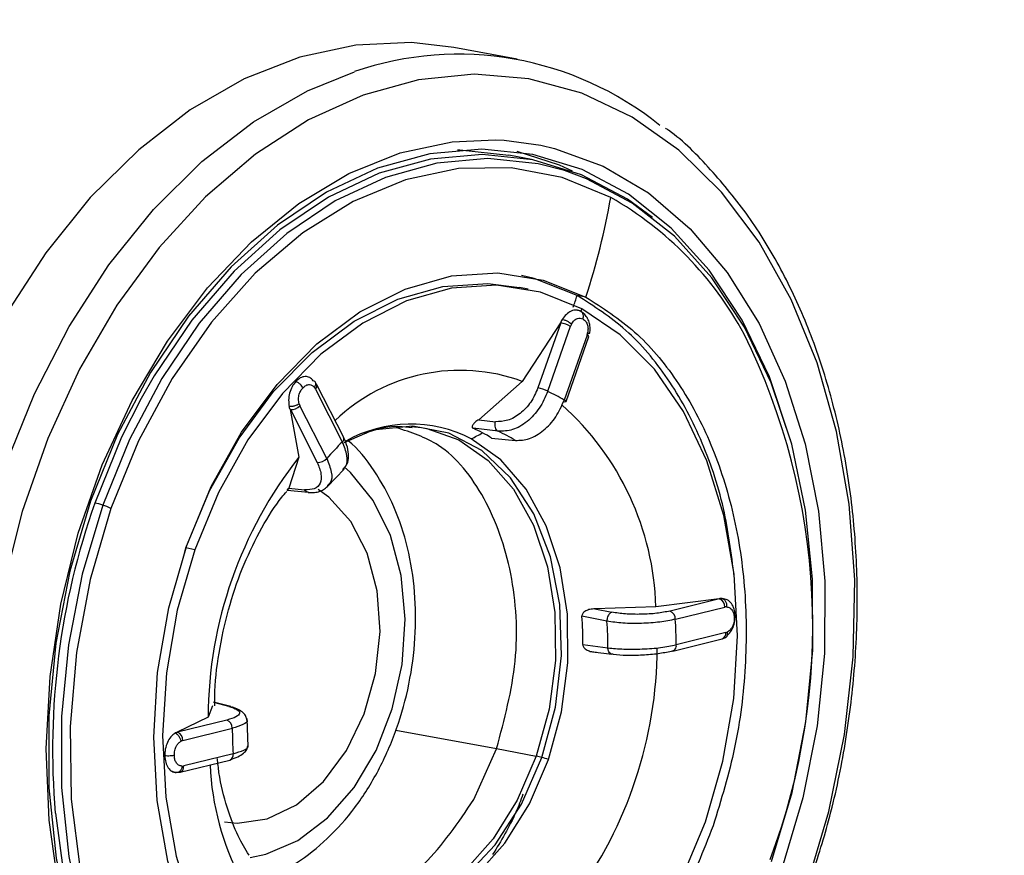
# Model space of a CAD drawing. Extents: x 935 to 1035, y 781 to 934.
# Drawn here: x 942 to 944, y 849 to 850 of the extents above; entities that cross this region are included whole.
import ezdxf

# ---------------------------------------------------------------- set-up
doc = ezdxf.new("R2010")
doc.units = 0
doc.header["$MEASUREMENT"] = 0
doc.layers.add('1', color=4, linetype='Continuous')

# ---------------------------------------------------------------- blocks, each defined once
blk = doc.blocks.new('2023 ENVOY HL')
at = {"layer": '1', "color": 3, "linetype": 'Continuous', "lineweight": 25}
for p, q in [((8.24, 51.2025), (8.1498, 51.2192)), ((8.2604, 51.0595), (8.2283, 51.0658)), ((8.2558, 50.8742), (8.2435, 50.8768)), ((8.3381, 50.8629), (8.3256, 50.8652)), ((8.3367, 50.8381), (8.3311, 50.8426)), ((8.3017, 50.8264), (8.2472, 50.7428)), ((8.3022, 50.8263), (8.2697, 50.7335)), ((8.2837, 50.7286), (8.3162, 50.8214)), ((8.3017, 50.8264), (8.3022, 50.8263)), ((8.3397, 50.8088), (8.3072, 50.716)), ((8.3098, 50.7139), (8.3423, 50.8067)), ((7.9522, 50.7318), (7.9904, 50.6564)), ((7.9924, 50.6626), (7.9542, 50.738)), ((8.2472, 50.7428), (8.1851, 50.6881)), ((7.9157, 50.7026), (7.9285, 50.6347)), ((7.9157, 50.7026), (7.9162, 50.7025)), ((7.9162, 50.7025), (7.9544, 50.6272)), ((7.9681, 50.6326), (7.9299, 50.708)), ((8.1851, 50.6881), (8.2089, 50.6852)), ((8.0888, 50.6786), (8.1036, 50.6768)), ((8.2128, 50.6715), (8.1772, 50.6758)), ((7.993, 50.6554), (8.0226, 50.6684)), ((8.2035, 50.6618), (8.2375, 50.6584)), ((7.9285, 50.6347), (7.914, 50.5903)), ((7.9694, 50.5926), (7.9929, 50.6177)), ((7.9913, 50.6165), (7.9943, 50.6208)), ((7.914, 50.5903), (7.9366, 50.588)), ((7.9118, 50.5876), (7.9419, 50.5845)), ((7.763, 50.4902), (7.767, 50.505)), ((7.7796, 50.5026), (7.767, 50.505)), ((8.4381, 50.4211), (8.3511, 50.4182)), ((8.5284, 50.4326), (8.4381, 50.4211)), ((8.5289, 50.4324), (8.4582, 50.415)), ((8.4658, 50.4033), (8.5365, 50.4207)), ((8.5284, 50.4326), (8.5289, 50.4324)), ((8.3682, 50.4006), (8.3324, 50.4077)), ((8.3511, 50.4182), (8.3752, 50.4134)), ((8.5377, 50.3843), (8.467, 50.367)), ((8.3338, 50.3671), (8.3695, 50.3624)), ((8.4621, 50.358), (8.5328, 50.3754)), ((8.5343, 50.376), (8.5365, 50.377)), ((8.3479, 50.3569), (8.3753, 50.3534)), ((7.8313, 50.2788), (7.8063, 50.285)), ((7.8284, 50.2789), (7.8069, 50.2843)), ((7.805, 50.2797), (7.7987, 50.2638)), ((7.7987, 50.2638), (7.7545, 50.2422)), ((7.8257, 50.2595), (7.755, 50.2421)), ((7.8558, 50.2211), (7.8544, 50.2615)), ((7.755, 50.2421), (7.7545, 50.2422)), ((7.7627, 50.2304), (7.8334, 50.2478)), ((8.2106, 50.2186), (8.0666, 50.2446)), ((7.8346, 50.2114), (7.7639, 50.194)), ((8.1781, 50.146), (8.2106, 50.2186)), ((8.2105, 50.2187), (8.2673, 50.2079)), ((7.759, 50.1851), (7.8297, 50.2024)), ((7.7561, 50.185), (7.7605, 50.1857))]:
    blk.add_line(p, q, dxfattribs=at)
at = {"layer": '1', "color": 3, "linetype": 'Continuous', "lineweight": 25, "flags": 128}
for points in [[(8.1498, 51.2192), (8.0893, 51.2262), (8.0096, 51.2227), (7.9296, 51.2054), (7.8504, 51.1743), (7.7733, 51.1301), (7.6997, 51.0733), (7.6305, 51.005), (7.5669, 50.9261), (7.51, 50.838)], [(7.7013, 49.5403), (7.6827, 49.5564), (7.6229, 49.6192), (7.5703, 49.6931), (7.5256, 49.7769), (7.4896, 49.8692), (7.4629, 49.9687), (7.4459, 50.0738), (7.4388, 50.1827), (7.4417, 50.2938), (7.4547, 50.4054), (7.4775, 50.5156), (7.5097, 50.6228), (7.5508, 50.7252), (7.6003, 50.8212), (7.6572, 50.9093), (7.7208, 50.9882), (7.7899, 51.0566), (7.8636, 51.1133), (7.9406, 51.1575), (8.0076, 51.1847)], [(8.6533, 50.0228), (8.6851, 50.1292), (8.7075, 50.2387), (8.7198, 50.3495), (8.722, 50.4597), (8.7141, 50.5676), (8.6961, 50.6713), (8.6683, 50.7693), (8.6312, 50.8597), (8.5855, 50.9413), (8.5318, 51.0126), (8.471, 51.0725), (8.4042, 51.1199), (8.3324, 51.1542), (8.2568, 51.1747), (8.1787, 51.1811), (8.0993, 51.1733), (8.02, 51.1514), (7.942, 51.1159), (7.8666, 51.0671), (7.7951, 51.0061), (7.7287, 50.9338), (7.6683, 50.8513), (7.6151, 50.76), (7.5699, 50.6614), (7.5334, 50.5572), (7.5062, 50.449)], [(7.923, 49.5588), (7.9193, 49.5602), (7.8522, 49.5921), (7.7899, 49.6368), (7.7335, 49.6936), (7.6841, 49.7614), (7.6426, 49.8391), (7.6097, 49.9252), (7.5859, 50.0182), (7.5718, 50.1165), (7.5674, 50.2182), (7.5731, 50.3217), (7.5885, 50.4249), (7.6135, 50.5262), (7.6476, 50.6236), (7.6902, 50.7155), (7.7406, 50.8002), (7.7978, 50.8761), (7.8608, 50.9421), (7.9285, 50.9967), (7.9997, 51.0392), (8.0731, 51.0687), (8.1474, 51.0847), (8.2092, 51.0875)], [(8.2092, 51.0875), (8.2213, 51.0869), (8.2737, 51.0798)], [(8.63, 50.66), (8.6299, 50.6603), (8.6001, 50.7493), (8.5613, 50.8301), (8.5143, 50.9014), (8.4597, 50.9616), (8.3988, 51.0098), (8.3326, 51.0451), (8.2624, 51.0667), (8.1895, 51.0743), (8.1151, 51.0677), (8.0408, 51.0471), (7.9679, 51.0128), (7.8978, 50.9655), (7.8317, 50.906), (7.7709, 50.8356), (7.7165, 50.7554), (7.6696, 50.6669), (7.631, 50.5719)], [(8.155, 51.073), (8.158, 51.073), (8.2283, 51.0658)], [(8.3188, 51.0429), (8.3005, 51.0511), (8.2398, 51.0706)], [(8.2737, 51.0798), (8.2934, 51.0753), (8.3626, 51.05), (8.4274, 51.0116), (8.4869, 50.9607), (8.5398, 50.8983), (8.5854, 50.8254), (8.6227, 50.7433), (8.6511, 50.6535), (8.6701, 50.5577), (8.6794, 50.4575), (8.6787, 50.3546), (8.6682, 50.2511), (8.6479, 50.1486), (8.6183, 50.049)], [(8.3076, 51.0435), (8.2701, 51.0532), (8.1983, 51.0607), (8.1251, 51.0542), (8.0519, 51.0339), (7.9801, 51.0002), (7.9111, 50.9536), (7.846, 50.8951), (7.7861, 50.8257), (7.7326, 50.7467), (7.6864, 50.6596), (7.6484, 50.5661)], [(8.4333, 50.9765), (8.3974, 51.0028), (8.3319, 51.0377), (8.2624, 51.0591), (8.1901, 51.0666), (8.1165, 51.0601), (8.0429, 51.0397), (7.9707, 51.0057), (7.9013, 50.9589), (7.8358, 50.9), (7.7756, 50.8302), (7.7218, 50.7508), (7.7031, 50.7183)], [(8.3736, 51.0051), (8.3042, 51.0337), (8.2312, 51.0476), (8.1562, 51.0465), (8.0807, 51.0304), (8.0061, 50.9996), (7.9342, 50.9549), (7.8662, 50.897), (7.8036, 50.8272), (7.7476, 50.7469), (7.6995, 50.6577), (7.6601, 50.5615)], [(8.6032, 50.0577), (8.6324, 50.156), (8.6521, 50.2571), (8.6619, 50.3594), (8.6618, 50.4607), (8.6518, 50.5592), (8.6319, 50.6532), (8.6026, 50.7407), (8.5644, 50.8203), (8.518, 50.8905), (8.4644, 50.9498), (8.4044, 50.9973), (8.3392, 51.032), (8.3076, 51.0435)], [(7.9499, 49.7541), (7.8935, 49.7923), (7.8433, 49.8431), (7.8005, 49.9054), (7.7661, 49.9776), (7.7411, 50.058), (7.7259, 50.1445), (7.7211, 50.2351), (7.7267, 50.3275), (7.7425, 50.4194), (7.7682, 50.5086), (7.8032, 50.5928), (7.8466, 50.6701), (7.8973, 50.7384), (7.9541, 50.7962), (8.0155, 50.842), (8.0801, 50.8746), (8.1463, 50.8933), (8.2125, 50.8976), (8.2769, 50.8873), (8.3381, 50.8629)], [(8.3256, 50.8652), (8.2644, 50.8897), (8.2463, 50.894)], [(7.767, 50.505), (7.801, 50.5868), (7.8431, 50.6618), (7.8923, 50.7281), (7.9474, 50.7842), (8.0071, 50.8286), (8.0698, 50.8603), (8.134, 50.8784), (8.1982, 50.8826), (8.2435, 50.8768)], [(8.3324, 50.8463), (8.2731, 50.8701), (8.2106, 50.88), (8.1464, 50.8758), (8.0822, 50.8577), (8.0195, 50.826), (7.9599, 50.7816), (7.9048, 50.7256), (7.8556, 50.6593), (7.8135, 50.5843), (7.7796, 50.5026)], [(8.5087, 50.1144), (8.5337, 50.2009), (8.5491, 50.2901), (8.5545, 50.3797), (8.5498, 50.4676), (8.5351, 50.5515), (8.5108, 50.6295), (8.4774, 50.6996), (8.4359, 50.76), (8.3872, 50.8093), (8.3324, 50.8463)], [(7.7031, 50.7183), (7.6753, 50.6632), (7.637, 50.5691)], [(8.2754, 50.206), (8.2947, 50.2777), (8.3033, 50.3515), (8.3008, 50.4242), (8.2874, 50.4926), (8.2636, 50.5538), (8.2304, 50.6049), (8.1894, 50.6439), (8.1423, 50.669), (8.0912, 50.679), (8.0383, 50.6737), (8.0206, 50.6685)], [(8.1036, 50.6768), (8.1108, 50.6755), (8.1567, 50.6593)], [(8.2847, 50.2034), (8.3033, 50.2713), (8.3124, 50.3413), (8.3117, 50.4106), (8.3012, 50.4766), (8.2813, 50.5368), (8.2528, 50.5888), (8.2167, 50.6307), (8.1745, 50.6609)], [(8.1567, 50.6593), (8.1987, 50.63), (8.2347, 50.589), (8.2632, 50.5377), (8.2831, 50.4783), (8.2937, 50.413), (8.2946, 50.3444), (8.2857, 50.2751), (8.2673, 50.2079)], [(7.8589, 50.0635), (7.8812, 50.0681), (7.9267, 50.0876), (7.9694, 50.1199), (8.0072, 50.1634), (8.0385, 50.2161), (8.0617, 50.2755), (8.0758, 50.3389), (8.0801, 50.4033), (8.0744, 50.4656), (8.059, 50.523), (8.0346, 50.5728), (8.0023, 50.6126), (7.9931, 50.6209)], [(7.8222, 50.114), (7.8403, 50.1122), (7.8832, 50.1184), (7.9251, 50.1387), (7.9635, 50.1718), (7.9964, 50.2158), (8.0217, 50.2683), (8.0379, 50.326), (8.0442, 50.3858), (8.0402, 50.444), (8.026, 50.4974), (8.0026, 50.5428), (7.9713, 50.5775), (7.9561, 50.5886)], [(7.631, 50.5719), (7.6014, 50.4721), (7.5814, 50.3693), (7.5713, 50.2655), (7.5714, 50.1626), (7.5817, 50.0625), (7.6019, 49.9671), (7.6316, 49.8782), (7.6704, 49.7973), (7.7175, 49.7261), (7.772, 49.6658), (7.8329, 49.6176), (7.8991, 49.5824), (7.9693, 49.5608), (8.0423, 49.5532), (8.1166, 49.5598), (8.1909, 49.5804), (8.2638, 49.6147), (8.334, 49.662), (8.4001, 49.7214), (8.4609, 49.7919), (8.4714, 49.806)], [(7.6484, 50.5661), (7.6192, 50.4678), (7.5995, 50.3666), (7.5896, 50.2644), (7.5897, 50.1631), (7.5998, 50.0646), (7.6197, 49.9706), (7.649, 49.883), (7.6872, 49.8034), (7.7336, 49.7333), (7.7872, 49.674), (7.8472, 49.6265), (7.9124, 49.5918), (7.9815, 49.5705), (8.013, 49.5655)], [(7.6601, 50.5615), (7.6303, 50.4602), (7.6107, 50.3558), (7.6017, 50.2505), (7.6034, 50.1465), (7.6159, 50.0458), (7.6389, 49.9505), (7.6718, 49.8625), (7.7141, 49.7837), (7.7649, 49.7156), (7.8231, 49.6596), (7.8876, 49.6169)], [(7.7796, 50.5026), (7.7546, 50.4161), (7.7393, 50.3269), (7.7338, 50.2372), (7.7385, 50.1494), (7.7532, 50.0654), (7.7775, 49.9874), (7.8109, 49.9174), (7.8524, 49.8569), (7.9012, 49.8076), (7.9559, 49.7706)], [(7.9275, 49.9972), (7.958, 49.9829), (8.0092, 49.9728), (8.0621, 49.9782), (8.1145, 49.9987), (8.164, 50.0336), (8.2086, 50.0812), (8.2463, 50.1395), (8.2754, 50.206)], [(7.9392, 49.9885), (7.9859, 49.9713), (8.0353, 49.9677), (8.0856, 49.9778), (8.1348, 50.0012), (8.1809, 50.037), (8.2223, 50.084), (8.2574, 50.1401), (8.2847, 50.2034)], [(8.2673, 50.2079), (8.2402, 50.1453), (8.2055, 50.0898), (8.1645, 50.0435), (8.1188, 50.0083), (8.0701, 49.9854), (8.0203, 49.9758), (7.9938, 49.9763)], [(7.757, 50.185), (7.7584, 50.1849), (7.759, 50.1851)], [(7.5807, 50.1267), (7.5922, 50.0414), (7.6158, 49.944), (7.6497, 49.8541), (7.6932, 49.7737), (7.7454, 49.7042), (7.8051, 49.6473), (7.8713, 49.604)], [(7.9559, 49.7706), (8.0152, 49.7469), (8.0777, 49.737), (8.1419, 49.7411), (8.2061, 49.7593), (8.2688, 49.7909), (8.3284, 49.8353), (8.3835, 49.8914), (8.4327, 49.9577), (8.4748, 50.0326), (8.5087, 50.1144)]]:
    blk.add_lwpolyline(points, dxfattribs=at)
at = {"layer": '1', "color": 3, "linetype": 'Continuous', "lineweight": 25}
for centre, radius, start, end in [((8.1563, 50.7521), 0.4575, 51.1004, 108.9617), ((7.3663, 51.1812), 1.0226, 341.864, 350.0865), ((8.131, 50.578), 0.4912, 28.2125, 60.4031), ((7.3345, 51.1878), 1.0423, 341.0229, 341.9674), ((7.8326, 51.0293), 0.5323, 339.4659, 339.8878), ((8.2901, 50.7697), 0.0578, 63.2327, 77.9682), ((8.3386, 50.8049), 0.00409, 26.3278, 74.3714), ((7.724, 50.3927), 0.9379, 339.2549, 26.4347), ((8.1584, 50.5004), 0.2581, 69.8648, 133.6951), ((7.9467, 50.737), 0.00756, 316.4726, 7.5127), ((7.9509, 50.7362), 0.00375, 29.8029, 64.9209), ((8.2577, 50.6771), 0.0577, 63.2151, 77.9816), ((8.1858, 50.5163), 0.2337, 58.6977, 65.246), ((8.3061, 50.7121), 0.00413, 26.5741, 74.1406), ((7.9173, 50.7198), 0.0172, 266.5476, 316.9651), ((8.0367, 50.4093), 0.4016, 1.6919, 48.3223), ((8.3081, 50.7173), 0.00375, 247.2948, 296.4518), ((8.088, 50.4926), 0.1892, 62.7828, 119.3554), ((8.1009, 50.5011), 0.1907, 61.9386, 66.392), ((7.9872, 50.6609), 0.00553, 305.9279, 18.0606), ((8.0693, 50.8788), 0.242, 295.7769, 300.0782), ((8.097, 50.4938), 0.199, 57.6359, 61.9545), ((8.1329, 50.4918), 0.1967, 57.8798, 66.0538), ((8.2932, 50.3505), 0.4304, 134.7051, 139.0521), ((8.4023, 50.2607), 0.6036, 141.7113, 179.7021), ((7.9555, 50.6444), 0.0172, 266.5403, 316.9724), ((8.6366, 50.217), 1.0598, 160.593, 184.8863), ((7.6188, 50.4791), 0.0919, 71.2323, 78.5408), ((7.6124, 50.4567), 0.1152, 65.5369, 71.8135), ((8.5244, 50.4212), 0.0121, 357.8077, 68.2924), ((7.8415, 50.3706), 0.4923, 359.5887, 4.3176), ((8.4537, 50.4038), 0.0121, 357.8059, 68.2955), ((7.8663, 50.3644), 0.5032, 359.7787, 4.1328), ((7.8774, 50.365), 0.5896, 0.1896, 3.7269), ((8.53, 50.3828), 0.00793, 291.0623, 11.1343), ((8.4599, 50.3653), 0.00733, 271.6373, 13.3857), ((7.8323, 50.3662), 0.6078, 323.6074, 359.6299), ((7.8212, 50.2482), 0.0121, 357.8284, 68.3053), ((7.7505, 50.2308), 0.0121, 357.8411, 68.2604), ((8.429, 50.2498), 0.5957, 180.2002, 183.7016), ((7.8268, 50.2098), 0.00792, 291.043, 11.2013), ((8.1905, 50.2125), 0.3893, 182.5009, 232.4925), ((8.2416, 50.0757), 0.1347, 75.4317, 78.9911), ((8.224, 50.007), 0.2055, 72.8203, 75.5091), ((7.7556, 50.1927), 0.00839, 293.6303, 8.5663)]:
    blk.add_arc(centre, radius, start, end, dxfattribs=at)
for points, knots in [([(9.9911, 48.0999), (9.9917, 48.3374), (9.9928, 48.8112), (9.9941, 49.5238), (9.9937, 50.1203), (9.9924, 50.6023), (9.9883, 50.9683), (9.9741, 51.306), (9.9457, 51.614), (9.9037, 51.8898), (9.8418, 52.1576), (9.759, 52.4083), (9.6571, 52.6328), (9.5401, 52.8259), (9.4128, 52.9872), (9.264, 53.1346), (9.094, 53.2621), (8.9044, 53.3673), (8.6812, 53.4589), (8.4248, 53.5288), (8.1351, 53.5724), (7.842, 53.5913), (7.6399, 53.5908), (7.5393, 53.5906)], [0, 0, 0, 0, 0.080368, 0.160323, 0.241149, 0.282246, 0.323462, 0.365116, 0.39684, 0.428977, 0.461485, 0.494313, 0.527257, 0.560078, 0.592687, 0.625067, 0.667922, 0.710446, 0.752663, 0.815325, 0.877326, 0.938903, 1, 1, 1, 1]), ([(8.1958, 53.2125), (8.2014, 53.2121), (8.3094, 53.2035), (8.4779, 53.1679), (8.7027, 53.1023), (8.8886, 53.023), (9.0525, 52.9267), (9.1938, 52.8155), (9.3128, 52.6949), (9.4216, 52.551), (9.5175, 52.3813), (9.5981, 52.1848), (9.6615, 51.9632), (9.7077, 51.7206), (9.7421, 51.4328), (9.7618, 51.1017), (9.7689, 50.7311), (9.7681, 50.1049), (9.7589, 49.2269), (9.7487, 48.475), (9.7436, 48.0996)], [0, 0, 0, 0, 0.004306, 0.082618, 0.134728, 0.186616, 0.237945, 0.275845, 0.313028, 0.349399, 0.385017, 0.420205, 0.455487, 0.491486, 0.52855, 0.579334, 0.63131, 0.684303, 0.842366, 1, 1, 1, 1]), ([(9.345, 48.0996), (9.3814, 48.288), (9.4546, 48.6676), (9.5554, 49.2443), (9.6225, 49.7354), (9.6601, 50.1386), (9.6703, 50.4492), (9.6616, 50.7615), (9.6318, 51.0712), (9.579, 51.3754), (9.5077, 51.6454), (9.422, 51.8798), (9.3269, 52.0786), (9.2138, 52.26), (9.0697, 52.4363), (8.893, 52.5949), (8.6853, 52.723), (8.538, 52.7978), (8.4584, 52.8236), (8.4527, 52.8255)], [0, 0, 0, 0, 0.101038, 0.203525, 0.308003, 0.361911, 0.417297, 0.473183, 0.529839, 0.587136, 0.645246, 0.689478, 0.734219, 0.779245, 0.824232, 0.883316, 0.940552, 0.995697, 1, 1, 1, 1]), ([(8.4295, 52.6175), (8.474, 52.6071), (8.5891, 52.5802), (8.7681, 52.5), (8.9451, 52.3809), (9.0925, 52.2361), (9.2113, 52.0791), (9.3132, 51.8993), (9.407, 51.6801), (9.4866, 51.4208), (9.548, 51.124), (9.5861, 50.8186), (9.6019, 50.5082), (9.5973, 50.1966), (9.5674, 49.8369), (9.514, 49.4322), (9.4388, 48.9834), (9.3535, 48.5401), (9.294, 48.2461), (9.2643, 48.0996)], [0, 0, 0, 0, 0.035386, 0.091565, 0.149316, 0.19348, 0.237994, 0.282603, 0.327117, 0.386074, 0.444553, 0.502564, 0.560039, 0.617022, 0.673199, 0.756022, 0.837841, 0.919152, 1, 1, 1, 1]), ([(8.6582, 50.0296), (8.6675, 50.0582), (8.6876, 50.12), (8.7084, 50.2189), (8.7223, 50.3238), (8.727, 50.4287), (8.7228, 50.5322), (8.7095, 50.6328), (8.6874, 50.7292), (8.6567, 50.82), (8.6178, 50.9039), (8.5712, 50.98), (8.5169, 51.0456), (8.4766, 51.087), (8.4532, 51.1031), (8.4517, 51.1041)], [0, 0, 0, 0, 0.071899, 0.155688, 0.239486, 0.323306, 0.407159, 0.491059, 0.57501, 0.659009, 0.743024, 0.826992, 0.910818, 0.994375, 1, 1, 1, 1]), ([(8.55, 50.464), (8.5457, 50.4969), (8.5368, 50.5668), (8.5038, 50.6628), (8.4567, 50.749), (8.3972, 50.8197), (8.3495, 50.85), (8.3256, 50.8652)], [0, 0, 0, 0, 0.182716, 0.387037, 0.591357, 0.795676, 1, 1, 1, 1]), ([(8.3381, 50.8629), (8.3619, 50.8477), (8.4097, 50.8174), (8.4691, 50.7467), (8.5165, 50.6606), (8.5495, 50.5606), (8.567, 50.451), (8.568, 50.3361), (8.5537, 50.2195), (8.5311, 50.1455), (8.5198, 50.1084)], [0, 0, 0, 0, 0.125002, 0.250001, 0.375001, 0.500001, 0.625001, 0.750001, 0.875001, 1, 1, 1, 1]), ([(8.3311, 50.8426), (8.3289, 50.8435), (8.3245, 50.8453), (8.3171, 50.8435), (8.31, 50.8389), (8.3062, 50.8337), (8.3043, 50.8312)], [0, 0, 0, 0, 0.247388, 0.499867, 0.752241, 1, 1, 1, 1]), ([(8.3336, 50.8406), (8.3321, 50.8416), (8.3291, 50.8437), (8.3256, 50.8443), (8.3238, 50.8446)], [0, 0, 0, 0, 0.4998088, 1, 1, 1, 1]), ([(8.3338, 50.8318), (8.3341, 50.8328), (8.3347, 50.835), (8.3345, 50.8382), (8.3334, 50.8411), (8.3318, 50.8421), (8.3311, 50.8426)], [0, 0, 0, 0, 0.221948, 0.4719, 0.737211, 1, 1, 1, 1]), ([(8.3043, 50.8312), (8.3037, 50.8303), (8.3028, 50.8288), (8.302, 50.8271), (8.3017, 50.8264)], [0, 0, 0, 0, 0.559115, 1, 1, 1, 1]), ([(8.3022, 50.8263), (8.3025, 50.8272), (8.3031, 50.8289), (8.3039, 50.8305), (8.3043, 50.8312)], [0, 0, 0, 0, 0.559941, 1, 1, 1, 1]), ([(8.3175, 50.8244), (8.3166, 50.8251), (8.3154, 50.8262), (8.3131, 50.8276), (8.3112, 50.8286), (8.3093, 50.8295), (8.3069, 50.8305), (8.3053, 50.8309), (8.3043, 50.8312)], [0, 0, 0, 0, 0.2398088, 0.3685011, 0.5000596, 0.6314651, 0.7600514, 1, 1, 1, 1]), ([(8.3175, 50.8244), (8.3187, 50.8263), (8.3211, 50.8301), (8.3258, 50.8328), (8.3302, 50.8334), (8.3326, 50.8323), (8.3338, 50.8318)], [0, 0, 0, 0, 0.28372, 0.562641, 0.780207, 1, 1, 1, 1]), ([(8.3338, 50.8318), (8.3352, 50.8308), (8.3381, 50.8289), (8.3405, 50.8236), (8.3414, 50.8177), (8.3409, 50.814), (8.3406, 50.8121)], [0, 0, 0, 0, 0.278061, 0.555694, 0.775242, 1, 1, 1, 1]), ([(8.3436, 50.8114), (8.3439, 50.8137), (8.3445, 50.8184), (8.3434, 50.8257), (8.3409, 50.8327), (8.338, 50.8363), (8.3366, 50.8382)], [0, 0, 0, 0, 0.240839, 0.487469, 0.740963, 1, 1, 1, 1]), ([(8.3175, 50.8244), (8.3172, 50.8239), (8.3167, 50.8229), (8.3163, 50.8218), (8.3162, 50.8214)], [0, 0, 0, 0, 0.559934, 1, 1, 1, 1]), ([(8.3397, 50.8088), (8.3399, 50.8094), (8.3403, 50.8105), (8.3405, 50.8116), (8.3406, 50.8121)], [0, 0, 0, 0, 0.559978, 1, 1, 1, 1]), ([(8.3406, 50.8118), (8.3404, 50.8108), (8.3402, 50.8098), (8.3399, 50.8088), (8.3398, 50.8087)], [0, 0, 0, 0, 0.958335, 1, 1, 1, 1]), ([(8.3406, 50.8121), (8.3414, 50.8119), (8.3427, 50.8116), (8.3433, 50.8114), (8.3438, 50.8114), (8.3436, 50.8114), (8.3436, 50.8114)], [0, 0, 0, 0, 0.478681, 0.735647, 0.997951, 1, 1, 1, 1]), ([(7.9489, 50.7437), (7.9473, 50.7455), (7.9441, 50.7489), (7.9374, 50.7501), (7.9303, 50.7483), (7.9261, 50.7444), (7.924, 50.7425)], [0, 0, 0, 0, 0.247932, 0.500504, 0.752815, 1, 1, 1, 1]), ([(7.9507, 50.7342), (7.9513, 50.7352), (7.9522, 50.7368), (7.9525, 50.7389), (7.9524, 50.7403), (7.952, 50.7416), (7.951, 50.743), (7.9497, 50.7434), (7.9489, 50.7437)], [0, 0, 0, 0, 0.23982, 0.368597, 0.500011, 0.631391, 0.760229, 1, 1, 1, 1]), ([(7.924, 50.7425), (7.9221, 50.7402), (7.9183, 50.7356), (7.9148, 50.726), (7.9133, 50.716), (7.9141, 50.71), (7.9145, 50.707)], [0, 0, 0, 0, 0.247395, 0.499859, 0.752285, 1, 1, 1, 1]), ([(7.9342, 50.7335), (7.9337, 50.7343), (7.9326, 50.7361), (7.9301, 50.7388), (7.9271, 50.7412), (7.925, 50.7421), (7.924, 50.7425)], [0, 0, 0, 0, 0.221959, 0.47189, 0.737174, 1, 1, 1, 1]), ([(7.9288, 50.7108), (7.9283, 50.713), (7.9274, 50.7174), (7.9286, 50.7241), (7.9309, 50.7297), (7.9331, 50.7322), (7.9342, 50.7335)], [0, 0, 0, 0, 0.283711, 0.562551, 0.780193, 1, 1, 1, 1]), ([(7.9342, 50.7335), (7.9356, 50.7348), (7.9386, 50.7376), (7.9434, 50.7385), (7.9476, 50.7373), (7.9497, 50.7352), (7.9507, 50.7342)], [0, 0, 0, 0, 0.2780213, 0.5556721, 0.7752057, 1, 1, 1, 1]), ([(7.9522, 50.7318), (7.9519, 50.7323), (7.9515, 50.7331), (7.9509, 50.7339), (7.9507, 50.7342)], [0, 0, 0, 0, 0.559983, 1, 1, 1, 1]), ([(8.2697, 50.7335), (8.2666, 50.7265), (8.2604, 50.7125), (8.2446, 50.6961), (8.2265, 50.6856), (8.2148, 50.6854), (8.2089, 50.6852)], [0, 0, 0, 0, 0.249689, 0.500131, 0.750519, 1, 1, 1, 1]), ([(8.2837, 50.7286), (8.2801, 50.7203), (8.2728, 50.7038), (8.2545, 50.6844), (8.2335, 50.6719), (8.2197, 50.6717), (8.2128, 50.6715)], [0, 0, 0, 0, 0.250014, 0.500013, 0.750002, 1, 1, 1, 1]), ([(8.2375, 50.6584), (8.2441, 50.6587), (8.2573, 50.6593), (8.2781, 50.6719), (8.2963, 50.6913), (8.3036, 50.7078), (8.3072, 50.716)], [0, 0, 0, 0, 0.249986, 0.499961, 0.749969, 1, 1, 1, 1]), ([(7.9288, 50.7108), (7.9278, 50.7102), (7.9263, 50.7092), (7.9238, 50.7082), (7.9217, 50.7076), (7.9197, 50.7071), (7.9171, 50.7068), (7.9155, 50.7069), (7.9145, 50.707)], [0, 0, 0, 0, 0.23982, 0.368669, 0.49993, 0.631505, 0.760316, 1, 1, 1, 1]), ([(7.9145, 50.707), (7.9146, 50.7061), (7.915, 50.7046), (7.9155, 50.7032), (7.9157, 50.7026)], [0, 0, 0, 0, 0.559293, 1, 1, 1, 1]), ([(7.9162, 50.7025), (7.9158, 50.7033), (7.9152, 50.7048), (7.9147, 50.7063), (7.9145, 50.707)], [0, 0, 0, 0, 0.55999, 1, 1, 1, 1]), ([(7.9288, 50.7108), (7.9289, 50.7102), (7.9293, 50.7093), (7.9297, 50.7084), (7.9299, 50.708)], [0, 0, 0, 0, 0.559753, 1, 1, 1, 1]), ([(8.1851, 50.6881), (8.1833, 50.6869), (8.1799, 50.6845), (8.1771, 50.6814), (8.1758, 50.6791), (8.1756, 50.6777), (8.176, 50.6766), (8.1768, 50.6761), (8.1772, 50.6758)], [0, 0, 0, 0, 0.301038, 0.579249, 0.707623, 0.815327, 0.909385, 1, 1, 1, 1]), ([(8.0226, 50.6684), (8.0245, 50.6692), (8.0409, 50.6766), (8.0639, 50.68), (8.0839, 50.6777), (8.0903, 50.6769)], [0, 0, 0, 0, 0.08389, 0.709094, 1, 1, 1, 1]), ([(8.2106, 50.2186), (8.2217, 50.2601), (8.244, 50.3431), (8.236, 50.4714), (8.1971, 50.5795), (8.1379, 50.6543), (8.0884, 50.67), (8.0678, 50.6766)], [0, 0, 0, 0, 0.211954, 0.423908, 0.635862, 0.847817, 1, 1, 1, 1]), ([(8.2128, 50.6715), (8.2123, 50.6718), (8.2115, 50.6723), (8.21, 50.674), (8.2088, 50.6769), (8.2083, 50.6803), (8.2084, 50.6832), (8.2088, 50.6846), (8.2089, 50.6852)], [0, 0, 0, 0, 0.124745, 0.249433, 0.499986, 0.750588, 0.875219, 1, 1, 1, 1]), ([(7.9956, 50.6227), (7.9961, 50.6234), (7.9986, 50.6268), (7.9996, 50.6357), (7.9984, 50.6486), (7.9944, 50.658), (7.9923, 50.6627)], [0, 0, 0, 0, 0.078858, 0.387686, 0.693883, 1, 1, 1, 1]), ([(7.8867, 50.0369), (7.8996, 50.0427), (7.9287, 50.0558), (7.97, 50.0893), (8.0096, 50.1336), (8.0431, 50.1869), (8.0692, 50.2465), (8.0869, 50.3106), (8.0957, 50.3766), (8.0951, 50.4425), (8.085, 50.5059), (8.0656, 50.565), (8.0368, 50.616), (8.0131, 50.647), (7.9989, 50.6579), (7.9989, 50.658)], [0, 0, 0, 0, 0.065314, 0.147614, 0.2314, 0.316053, 0.401018, 0.486049, 0.571172, 0.656484, 0.742082, 0.828037, 0.914178, 0.999867, 1, 1, 1, 1]), ([(7.991, 50.6176), (7.9927, 50.6189), (7.9977, 50.6228), (7.9984, 50.6366), (7.9931, 50.6498), (7.9904, 50.6564)], [0, 0, 0, 0, 0.198956, 0.59946, 1, 1, 1, 1]), ([(7.9681, 50.6326), (7.9707, 50.626), (7.9761, 50.6128), (7.9756, 50.5994), (7.9707, 50.5955), (7.9693, 50.5944)], [0, 0, 0, 0, 0.415111, 0.830189, 1, 1, 1, 1]), ([(7.9544, 50.6272), (7.9568, 50.6215), (7.9614, 50.6101), (7.9596, 50.5968), (7.9515, 50.5882), (7.9416, 50.5881), (7.9366, 50.588)], [0, 0, 0, 0, 0.249701, 0.500133, 0.7505, 1, 1, 1, 1]), ([(7.914, 50.5903), (7.9133, 50.5895), (7.9121, 50.5878), (7.9115, 50.5872), (7.9116, 50.5875), (7.912, 50.5881), (7.9127, 50.5891), (7.9135, 50.5901), (7.9139, 50.5906)], [0, 0, 0, 0, 0.300999, 0.579257, 0.707576, 0.815295, 0.909408, 1, 1, 1, 1]), ([(7.9417, 50.5842), (7.9447, 50.5841), (7.9507, 50.5838), (7.9586, 50.5857), (7.9654, 50.589), (7.9687, 50.5924), (7.9703, 50.594)], [0, 0, 0, 0, 0.251505, 0.502065, 0.751705, 1, 1, 1, 1]), ([(7.8084, 50.2796), (7.8083, 50.2866), (7.8081, 50.3138), (7.815, 50.3633), (7.8289, 50.4247), (7.8495, 50.4829), (7.875, 50.5343), (7.8964, 50.569), (7.9086, 50.5829), (7.911, 50.5856)], [0, 0, 0, 0, 0.062734, 0.242592, 0.423027, 0.603037, 0.781638, 0.958355, 1, 1, 1, 1]), ([(7.9418, 50.5845), (7.9408, 50.5847), (7.9393, 50.585), (7.9376, 50.5865), (7.9369, 50.5875), (7.9366, 50.588)], [0, 0, 0, 0, 0.498612, 0.749013, 1, 1, 1, 1]), ([(8.5327, 50.4329), (8.5319, 50.4329), (8.5305, 50.4329), (8.529, 50.4327), (8.5284, 50.4326)], [0, 0, 0, 0, 0.559251, 1, 1, 1, 1]), ([(8.5289, 50.4324), (8.5296, 50.4326), (8.5309, 50.4329), (8.5322, 50.4329), (8.5327, 50.4329)], [0, 0, 0, 0, 0.5598131, 1, 1, 1, 1]), ([(8.5511, 50.4086), (8.5509, 50.4118), (8.5503, 50.4182), (8.5462, 50.426), (8.5403, 50.4315), (8.5352, 50.4324), (8.5327, 50.4329)], [0, 0, 0, 0, 0.247399, 0.49985, 0.752311, 1, 1, 1, 1]), ([(8.5327, 50.4329), (8.5336, 50.4325), (8.535, 50.432), (8.5366, 50.4304), (8.5376, 50.4288), (8.5384, 50.4269), (8.539, 50.4244), (8.539, 50.4223), (8.5389, 50.421)], [0, 0, 0, 0, 0.23974, 0.368632, 0.499989, 0.631386, 0.760188, 1, 1, 1, 1]), ([(8.5389, 50.421), (8.5385, 50.421), (8.5377, 50.421), (8.5369, 50.4208), (8.5365, 50.4207)], [0, 0, 0, 0, 0.55958, 1, 1, 1, 1]), ([(8.5389, 50.421), (8.5406, 50.4207), (8.5439, 50.4201), (8.5474, 50.4161), (8.5495, 50.4111), (8.5497, 50.4075), (8.5498, 50.4057)], [0, 0, 0, 0, 0.283712, 0.562563, 0.780134, 1, 1, 1, 1]), ([(8.3511, 50.4182), (8.3487, 50.418), (8.344, 50.4178), (8.3388, 50.4158), (8.3354, 50.4136), (8.3336, 50.4118), (8.3325, 50.4098), (8.3324, 50.4084), (8.3324, 50.4077)], [0, 0, 0, 0, 0.30089, 0.579306, 0.707544, 0.815258, 0.909387, 1, 1, 1, 1]), ([(8.3691, 50.4066), (8.3688, 50.4056), (8.3682, 50.4036), (8.3682, 50.4016), (8.3682, 50.4006)], [0, 0, 0, 0, 0.51938, 1, 1, 1, 1]), ([(8.3752, 50.4134), (8.3746, 50.4132), (8.3734, 50.4128), (8.3717, 50.4113), (8.3701, 50.4092), (8.3694, 50.4074), (8.3691, 50.4066)], [0, 0, 0, 0, 0.231454, 0.480296, 0.739444, 1, 1, 1, 1]), ([(8.4582, 50.415), (8.4522, 50.4138), (8.4401, 50.4114), (8.417, 50.4101), (8.3938, 50.4105), (8.3814, 50.4125), (8.3752, 50.4134)], [0, 0, 0, 0, 0.249691, 0.500104, 0.750513, 1, 1, 1, 1]), ([(8.54, 50.3806), (8.5406, 50.381), (8.5436, 50.383), (8.5474, 50.3893), (8.5509, 50.3987), (8.5511, 50.4053), (8.5511, 50.4086)], [0, 0, 0, 0, 0.0717123, 0.3834119, 0.6949337, 1, 1, 1, 1]), ([(8.5511, 50.4086), (8.5518, 50.4084), (8.553, 50.4079), (8.5531, 50.4071), (8.552, 50.4063), (8.5505, 50.4059), (8.5498, 50.4057)], [0, 0, 0, 0, 0.262824, 0.528096, 0.778049, 1, 1, 1, 1]), ([(8.4658, 50.4033), (8.4587, 50.4019), (8.4445, 50.399), (8.4175, 50.397), (8.3902, 50.3972), (8.3755, 50.3995), (8.3682, 50.4006)], [0, 0, 0, 0, 0.250023, 0.5000419, 0.7500147, 1, 1, 1, 1]), ([(8.5498, 50.4057), (8.5498, 50.4033), (8.5497, 50.3986), (8.5473, 50.3924), (8.544, 50.3878), (8.5414, 50.3861), (8.5401, 50.3853)], [0, 0, 0, 0, 0.278024, 0.555648, 0.775185, 1, 1, 1, 1]), ([(8.5347, 50.3768), (8.5356, 50.3768), (8.5369, 50.3768), (8.5384, 50.3777), (8.5393, 50.3787), (8.54, 50.3801), (8.5405, 50.3822), (8.5403, 50.3841), (8.5401, 50.3853)], [0, 0, 0, 0, 0.239822, 0.368542, 0.500045, 0.631403, 0.760202, 1, 1, 1, 1]), ([(8.5377, 50.3843), (8.5382, 50.3845), (8.539, 50.3847), (8.5398, 50.3851), (8.5401, 50.3853)], [0, 0, 0, 0, 0.559991, 1, 1, 1, 1]), ([(8.3338, 50.3671), (8.3339, 50.3663), (8.334, 50.3648), (8.3352, 50.3628), (8.3372, 50.3609), (8.3407, 50.3587), (8.3461, 50.3567), (8.3508, 50.3565), (8.3532, 50.3565)], [0, 0, 0, 0, 0.090587, 0.184564, 0.292378, 0.420598, 0.698904, 1, 1, 1, 1]), ([(8.3695, 50.3624), (8.3768, 50.3617), (8.3914, 50.3604), (8.4187, 50.3606), (8.4458, 50.3626), (8.46, 50.3655), (8.467, 50.367)], [0, 0, 0, 0, 0.249955, 0.499953, 0.749985, 1, 1, 1, 1]), ([(8.3772, 50.3534), (8.3767, 50.3533), (8.3758, 50.3532), (8.3739, 50.3537), (8.3719, 50.3552), (8.3704, 50.3578), (8.3696, 50.3603), (8.3695, 50.3617), (8.3695, 50.3624)], [0, 0, 0, 0, 0.124666, 0.249292, 0.499981, 0.750576, 0.875212, 1, 1, 1, 1]), ([(8.3772, 50.3534), (8.3834, 50.3528), (8.3958, 50.3517), (8.4191, 50.3522), (8.4421, 50.3542), (8.4541, 50.3567), (8.4601, 50.3579)], [0, 0, 0, 0, 0.249748, 0.500187, 0.750553, 1, 1, 1, 1]), ([(7.8284, 50.2789), (7.8328, 50.2775), (7.8417, 50.2747), (7.8449, 50.2693), (7.8402, 50.2639), (7.8306, 50.2609), (7.8257, 50.2595)], [0, 0, 0, 0, 0.249724, 0.500203, 0.750556, 1, 1, 1, 1]), ([(7.8542, 50.2593), (7.8539, 50.2611), (7.8534, 50.2647), (7.8491, 50.27), (7.8423, 50.2748), (7.8358, 50.2772), (7.8326, 50.2783)], [0, 0, 0, 0, 0.250161, 0.500958, 0.751129, 1, 1, 1, 1]), ([(7.854, 50.2594), (7.8542, 50.2592), (7.8558, 50.2571), (7.8498, 50.2528), (7.8388, 50.2494), (7.8334, 50.2478)], [0, 0, 0, 0, 0.04174, 0.52087, 1, 1, 1, 1]), ([(7.7512, 50.2406), (7.7492, 50.2391), (7.7452, 50.2359), (7.7404, 50.2278), (7.7372, 50.2182), (7.7371, 50.2116), (7.737, 50.2084)], [0, 0, 0, 0, 0.247933, 0.500475, 0.752837, 1, 1, 1, 1]), ([(7.7545, 50.2422), (7.7539, 50.242), (7.7528, 50.2416), (7.7517, 50.2409), (7.7512, 50.2406)], [0, 0, 0, 0, 0.560354, 1, 1, 1, 1]), ([(7.7512, 50.2406), (7.7519, 50.241), (7.7532, 50.2416), (7.7545, 50.2419), (7.755, 50.2421)], [0, 0, 0, 0, 0.560157, 1, 1, 1, 1]), ([(7.7603, 50.2295), (7.7599, 50.2307), (7.7594, 50.2326), (7.7581, 50.235), (7.7569, 50.2367), (7.7555, 50.2382), (7.7536, 50.2398), (7.7521, 50.2403), (7.7512, 50.2406)], [0, 0, 0, 0, 0.239848, 0.368517, 0.499937, 0.631405, 0.760051, 1, 1, 1, 1]), ([(7.7506, 50.2091), (7.7506, 50.2114), (7.7507, 50.2161), (7.7531, 50.2223), (7.7564, 50.2269), (7.759, 50.2286), (7.7603, 50.2295)], [0, 0, 0, 0, 0.278034, 0.555657, 0.775192, 1, 1, 1, 1]), ([(7.7627, 50.2304), (7.7622, 50.2302), (7.7614, 50.23), (7.7606, 50.2296), (7.7603, 50.2295)], [0, 0, 0, 0, 0.56, 1, 1, 1, 1]), ([(7.8307, 50.203), (7.8344, 50.2043), (7.8419, 50.2068), (7.8498, 50.212), (7.8546, 50.2172), (7.8549, 50.2205), (7.8551, 50.2219)], [0, 0, 0, 0, 0.261779, 0.525474, 0.792051, 1, 1, 1, 1]), ([(7.8346, 50.2114), (7.8401, 50.2131), (7.8511, 50.2164), (7.8571, 50.2209), (7.8553, 50.2229), (7.8551, 50.2231)], [0, 0, 0, 0, 0.470309, 0.940562, 1, 1, 1, 1]), ([(7.7506, 50.2091), (7.7497, 50.2089), (7.7479, 50.2085), (7.7444, 50.2082), (7.7405, 50.2081), (7.7382, 50.2083), (7.737, 50.2084)], [0, 0, 0, 0, 0.222119, 0.471811, 0.737081, 1, 1, 1, 1]), ([(7.737, 50.2084), (7.7373, 50.2052), (7.7379, 50.1988), (7.7417, 50.191), (7.7469, 50.1856), (7.7511, 50.1849), (7.7531, 50.1845)], [0, 0, 0, 0, 0.247391, 0.499841, 0.752297, 1, 1, 1, 1]), ([(7.7615, 50.1937), (7.7598, 50.194), (7.7565, 50.1946), (7.753, 50.1986), (7.7509, 50.2036), (7.7507, 50.2072), (7.7506, 50.2091)], [0, 0, 0, 0, 0.283714, 0.562568, 0.780134, 1, 1, 1, 1]), ([(7.8572, 50.0668), (7.8519, 50.0753), (7.8407, 50.0933), (7.8255, 50.1341), (7.8152, 50.1723), (7.8128, 50.1977), (7.8121, 50.2044)], [0, 0, 0, 0, 0.272831, 0.581895, 0.89047, 1, 1, 1, 1]), ([(7.7463, 50.1868), (7.7478, 50.1862), (7.751, 50.1849), (7.7544, 50.1849), (7.7562, 50.185)], [0, 0, 0, 0, 0.499918, 1, 1, 1, 1]), ([(7.7615, 50.1937), (7.7612, 50.1924), (7.7609, 50.1904), (7.7597, 50.1882), (7.7586, 50.1867), (7.7573, 50.1855), (7.7555, 50.1845), (7.754, 50.1845), (7.7531, 50.1845)], [0, 0, 0, 0, 0.23986, 0.368591, 0.5001, 0.631458, 0.760316, 1, 1, 1, 1]), ([(7.757, 50.185), (7.7562, 50.1848), (7.755, 50.1845), (7.7537, 50.1845), (7.7531, 50.1845)], [0, 0, 0, 0, 0.56032, 1, 1, 1, 1]), ([(7.7615, 50.1937), (7.7619, 50.1937), (7.7627, 50.1937), (7.7635, 50.1939), (7.7639, 50.194)], [0, 0, 0, 0, 0.5595789, 1, 1, 1, 1]), ([(8.2483, 50.1537), (8.2451, 50.145), (8.2334, 50.1141), (8.2169, 50.0869), (8.205, 50.0674)], [0, 0, 0, 0, 0.279653, 1, 1, 1, 1]), ([(7.9463, 49.9907), (7.9712, 49.9912), (8.0264, 49.9925), (8.1112, 50.0474), (8.1558, 50.1131), (8.1781, 50.146)], [0, 0, 0, 0, 0.290981, 0.645492, 1, 1, 1, 1]), ([(8.5198, 50.1084), (8.5057, 50.0729), (8.4775, 50.0018), (8.4185, 49.9091), (8.35, 49.8311), (8.2733, 49.7716), (8.1917, 49.7327), (8.1084, 49.7162), (8.0259, 49.721), (7.9752, 49.7431), (7.9499, 49.7541)], [0, 0, 0, 0, 0.125001, 0.25, 0.375001, 0.5, 0.624999, 0.750001, 0.874998, 1, 1, 1, 1])]:
    blk.add_open_spline(points, degree=3, knots=knots, dxfattribs=at)

msp = doc.modelspace()

# ---------------------------------------------------------------- block references
at = {"layer": '1'}
msp.add_blockref('2023 ENVOY HL', (934.7706, 798.9553), dxfattribs=at)

doc.saveas('drawing.dxf')
